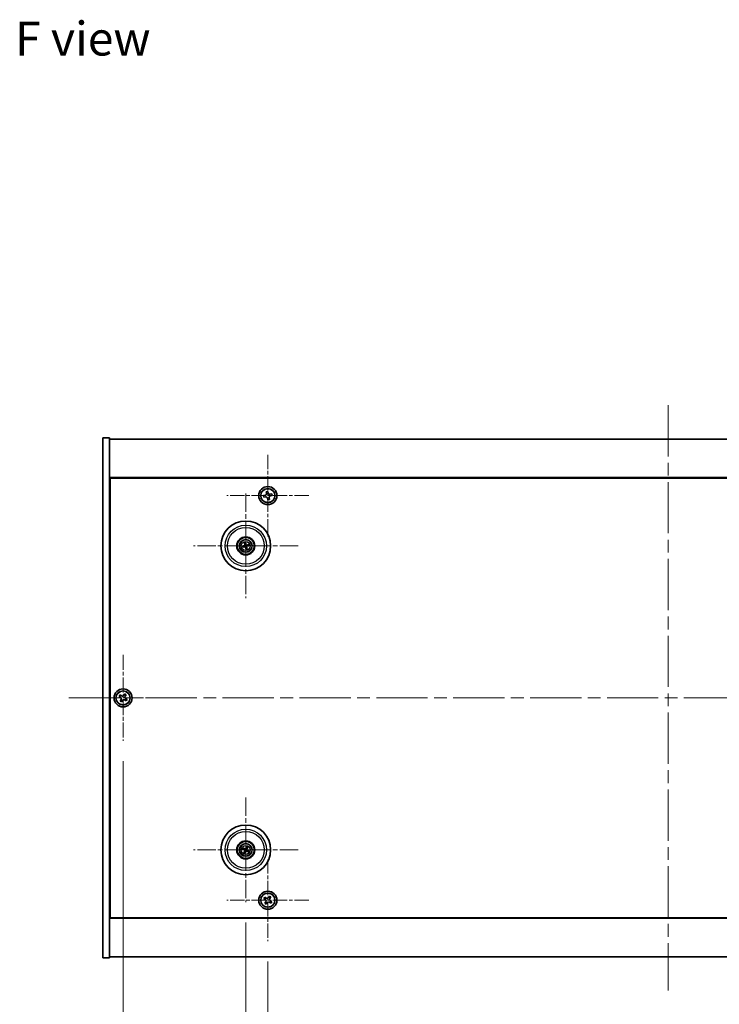
# Model space of a CAD drawing. Units: millimetres. Extents: x 58 to 11066, y 32 to 1718.
# Drawn here: x 2264 to 2574, y 259 to 695 of the extents above; entities that cross this region are included whole.
import ezdxf

# ---------------------------------------------------------------- set-up
doc = ezdxf.new("R2010")
doc.units = ezdxf.units.MM
doc.header["$LTSCALE"] = 4
doc.linetypes.add('CHAIN', pattern=[0.3543, 0.2362, -0.0295, 0.0591, -0.0295])
doc.layers.get('Defpoints').update_dxf_attribs({"lineweight": 25})
for name, color, linetype, lineweight in [('Center Mark (ISO)', 131, 'Continuous', 18), ('Centerline (ISO)', 131, 'Continuous', 18), ('Dimension (ISO)', 7, 'Continuous', 18), ('Dimension (ISO) @ 1', 7, 'Continuous', 18), ('Symbol (ISO)', 7, 'Continuous', 18), ('Visible (ISO)', 7, 'Continuous', 35), ('Visible Narrow (ISO)', 7, 'Continuous', 25)]:
    doc.layers.add(name, color=color, linetype=linetype, lineweight=lineweight)
doc.styles.add('Note Text (TK)', font='txt')
doc.dimstyles.new('Default - Method 1b (TK)', dxfattribs={"dimscale": 4, "dimtxt": 2.5, "dimasz": 2.5, "dimexe": 1, "dimexo": 1.5, "dimgap": 1, "dimtad": 1, "dimtoh": 1, "dimrnd": 1e-08, "dimdsep": 46, "dimtxsty": 'Note Text (TK)', "dimcen": 0.09, "dimdle": 5, "dimclrd": 100, "dimclre": 100, "dimclrt": 7, "dimadec": 1, "dimazin": 1, "dimtfac": 1, "dimtmove": 0, "dimatfit": 3, "dimfxl": 1, "dimtolj": 1, "dimlwd": -1, "dimlwe": -1, "dimarcsym": 0})

# ---------------------------------------------------------------- blocks, each defined once
blk = doc.blocks.new('*D40')
at = {"layer": 'Defpoints', "color": 0}
for p in [(2373.9, 286.91), (2727.9, 286.91), (2727.9, 217.05)]:
    blk.add_point(p, dxfattribs=at)
at = {"layer": 'Dimension (ISO)', "color": 100}
for p, q in [((2373.9, 277.91), (2373.9, 211.05)), ((2727.9, 277.91), (2727.9, 211.05)), ((2388.9, 217.05), (2712.9, 217.05))]:
    blk.add_line(p, q, dxfattribs=at)
for points in [[(2388.9, 219.55), (2388.9, 214.55), (2373.9, 217.05)], [(2712.9, 219.55), (2712.9, 214.55), (2727.9, 217.05)]]:
    blk.add_solid(points, dxfattribs=at)
at = {"layer": 'Dimension (ISO)', "color": 7, "insert": (2535.43, 230.55), "char_height": 15, "attachment_point": 4, "style": 'Note Text (TK)'}
blk.add_mtext('\\A1;354', dxfattribs=at)
blk = doc.blocks.new('*D41')
at = {"layer": 'Defpoints', "color": 0}
for p in [(2364.15, 304.07), (2737.65, 304.07), (2737.65, 174.66)]:
    blk.add_point(p, dxfattribs=at)
at = {"layer": 'Dimension (ISO)', "color": 100}
for p, q in [((2364.15, 295.07), (2364.15, 168.66)), ((2737.65, 295.07), (2737.65, 168.66)), ((2379.15, 174.66), (2722.65, 174.66))]:
    blk.add_line(p, q, dxfattribs=at)
for points in [[(2379.15, 177.16), (2379.15, 172.16), (2364.15, 174.66)], [(2722.65, 177.16), (2722.65, 172.16), (2737.65, 174.66)]]:
    blk.add_solid(points, dxfattribs=at)
at = {"layer": 'Dimension (ISO)', "color": 7, "insert": (2527.97, 188.16), "char_height": 15, "attachment_point": 4, "style": 'Note Text (TK)'}
blk.add_mtext('\\A1;373.5', dxfattribs=at)
blk = doc.blocks.new('*D43')
at = {"layer": 'Defpoints', "color": 0}
for p in [(2309.9, 375.47), (2791.9, 375.47), (2791.9, 125.2)]:
    blk.add_point(p, dxfattribs=at)
at = {"layer": 'Dimension (ISO)', "color": 100}
for p, q in [((2309.9, 366.47), (2309.9, 119.2)), ((2791.9, 366.47), (2791.9, 119.2)), ((2324.9, 125.2), (2776.9, 125.2))]:
    blk.add_line(p, q, dxfattribs=at)
for points in [[(2324.9, 127.7), (2324.9, 122.7), (2309.9, 125.2)], [(2776.9, 127.7), (2776.9, 122.7), (2791.9, 125.2)]]:
    blk.add_solid(points, dxfattribs=at)
at = {"layer": 'Dimension (ISO)', "color": 7, "insert": (2535.47, 138.7), "char_height": 15, "attachment_point": 4, "style": 'Note Text (TK)'}
blk.add_mtext('\\A1;482', dxfattribs=at)

msp = doc.modelspace()

# ---------------------------------------------------------------- linework, layer by layer
at = {"layer": 'Center Mark (ISO)', "linetype": 'CHAIN', "ltscale": 6.688451}
for p, q in [((2373.8992, 502.0273), (2373.8992, 465.9123)), ((2391.9567, 483.9698), (2355.8417, 483.9698)), ((2373.8992, 323.0273), (2373.8992, 286.9123)), ((2391.9567, 304.9698), (2355.8417, 304.9698))]:
    msp.add_line(p, q, dxfattribs=at)
at = {"layer": 'Center Mark (ISO)', "linetype": 'CHAIN', "ltscale": 8.575782}
for p, q in [((2364.1492, 484.8727), (2364.1492, 438.5669)), ((2387.3021, 461.7198), (2340.9963, 461.7198)), ((2364.1492, 350.3727), (2364.1492, 304.0669)), ((2387.3021, 327.2198), (2340.9963, 327.2198))]:
    msp.add_line(p, q, dxfattribs=at)
at = {"layer": 'Center Mark (ISO)', "linetype": 'CHAIN', "ltscale": 7.037547}
for p, q in [((2309.8992, 413.4698), (2309.8992, 375.4698)), ((2328.8992, 394.4698), (2290.8992, 394.4698))]:
    msp.add_line(p, q, dxfattribs=at)
at = {"layer": 'Centerline (ISO)', "linetype": 'CHAIN', "ltscale": 23.990969}
for p, q in [((2550.8992, 523.9698), (2550.8992, 264.9698)), ((2285.8992, 394.4698), (2815.8992, 394.4698))]:
    msp.add_line(p, q, dxfattribs=at)
at = {"layer": 'Visible (ISO)'}
for p, q in [((2300.8992, 509.4698), (2303.8992, 509.4698)), ((2300.8992, 279.4698), (2300.8992, 509.4698)), ((2303.8992, 279.4698), (2303.8992, 509.4698)), ((2303.8992, 508.9698), (2797.8992, 508.9698)), ((2797.8992, 491.9698), (2303.8992, 491.9698)), ((2304.1492, 297.2198), (2304.1492, 491.7198)), ((2304.1492, 491.7198), (2797.6492, 491.7198)), ((2372.7379, 484.1125), (2372.0126, 483.9658)), ((2372.0126, 483.9658), (2372.1592, 483.2405)), ((2373.8952, 485.8564), (2373.1699, 485.7098)), ((2373.1699, 485.7098), (2373.3165, 484.9844)), ((2374.0418, 485.1311), (2373.8952, 485.8564)), ((2375.6392, 484.6991), (2374.9138, 484.5525)), ((2375.0605, 483.8272), (2375.7858, 483.9738)), ((2375.7858, 483.9738), (2375.6392, 484.6991)), ((2372.1592, 483.2405), (2372.8846, 483.3871)), ((2373.7565, 482.8085), (2373.9032, 482.0832)), ((2373.9032, 482.0832), (2374.6285, 482.2298)), ((2374.6285, 482.2298), (2374.4819, 482.9552)), ((2304.1492, 478.9698), (2303.8992, 478.9698)), ((2303.8992, 478.4698), (2304.1492, 478.4698)), ((2363.6062, 462.9692), (2363.822, 462.4716)), ((2364.091, 462.5376), (2364.0518, 463.0786)), ((2365.3986, 462.2628), (2364.901, 462.047)), ((2364.967, 461.7781), (2365.508, 461.8172)), ((2363.3314, 461.6616), (2362.7904, 461.6224)), ((2362.8998, 461.1768), (2363.3974, 461.3926)), ((2364.2074, 460.902), (2364.2466, 460.361)), ((2364.6922, 460.4704), (2364.4764, 460.968)), ((2308.5384, 395.7765), (2308.1405, 395.1526)), ((2308.1405, 395.1526), (2308.7644, 394.7547)), ((2309.1623, 395.3786), (2308.5384, 395.7765)), ((2308.9904, 393.7329), (2308.5925, 393.109)), ((2308.5925, 393.109), (2309.2164, 392.7111)), ((2309.2164, 392.7111), (2309.6143, 393.335)), ((2310.582, 396.2285), (2310.1841, 395.6046)), ((2311.2059, 395.8306), (2310.582, 396.2285)), ((2310.6361, 393.561), (2311.26, 393.1631)), ((2310.808, 395.2067), (2311.2059, 395.8306)), ((2311.6579, 393.787), (2311.034, 394.1849)), ((2311.26, 393.1631), (2311.6579, 393.787)), ((2362.8365, 327.5838), (2363.359, 327.4385)), ((2363.4769, 327.6891), (2363.0318, 327.999)), ((2364.5132, 328.5325), (2364.3679, 328.01)), ((2364.6185, 327.8921), (2364.9284, 328.3372)), ((2364.8215, 326.7505), (2365.2666, 326.4406)), ((2365.4619, 326.8558), (2364.9394, 327.0011)), ((2363.6799, 326.5475), (2363.37, 326.1024)), ((2363.7852, 325.9071), (2363.9305, 326.4296)), ((2303.8992, 310.4698), (2304.1492, 310.4698)), ((2303.8992, 309.9698), (2304.1492, 309.9698)), ((2372.5384, 306.2765), (2372.1405, 305.6526)), ((2372.1405, 305.6526), (2372.7644, 305.2547)), ((2373.1623, 305.8786), (2372.5384, 306.2765)), ((2374.582, 306.7285), (2374.1841, 306.1046)), ((2375.2059, 306.3306), (2374.582, 306.7285)), ((2374.808, 305.7067), (2375.2059, 306.3306)), ((2372.9904, 304.2329), (2372.5925, 303.609)), ((2372.5925, 303.609), (2373.2164, 303.2111)), ((2373.2164, 303.2111), (2373.6143, 303.835)), ((2374.6361, 304.061), (2375.26, 303.6631)), ((2375.6579, 304.287), (2375.034, 304.6849)), ((2375.26, 303.6631), (2375.6579, 304.287)), ((2303.8992, 296.9698), (2797.8992, 296.9698)), ((2797.6492, 297.2198), (2304.1492, 297.2198)), ((2300.8992, 279.4698), (2303.8992, 279.4698)), ((2797.8992, 279.9698), (2303.8992, 279.9698))]:
    msp.add_line(p, q, dxfattribs=at)
for centre, radius in [((2373.8992, 483.9698), 4), ((2373.8992, 483.9698), 3.15), ((2364.1492, 461.7198), 11), ((2364.1492, 461.7198), 4), ((2364.1492, 461.7198), 3.75), ((2364.1492, 461.7198), 2.8), ((2309.8992, 394.4698), 4), ((2309.8992, 394.4698), 3.15), ((2364.1492, 327.2198), 11), ((2364.1492, 327.2198), 4), ((2364.1492, 327.2198), 3.75), ((2364.1492, 327.2198), 2.8), ((2373.8992, 304.9698), 4), ((2373.8992, 304.9698), 3.15)]:
    msp.add_circle(centre, radius, dxfattribs=at)
for centre, start, end in [((2364.1492, 461.7198), 94.07362, 113.516996), ((2364.1492, 461.7198), 4.07362, 23.516996), ((2364.1492, 461.7198), 184.07362, 203.516996), ((2364.1492, 461.7198), 274.07362, 293.516996), ((2364.1492, 327.2198), 145.084832, 164.528207), ((2364.1492, 327.2198), 55.084832, 74.528207), ((2364.1492, 327.2198), 325.084832, 344.528207), ((2364.1492, 327.2198), 235.084832, 254.528207)]:
    msp.add_arc(centre, 0.8199, start, end, dxfattribs=at)
for centre, major_axis, start_param, end_param in [((2364.1915, 461.5531), (-4.8433, -1.2298), 4.80330753, 5.00936987), ((2364.3165, 461.7595), (1.1532, -4.8621), 4.41540809, 4.62147044), ((2363.9825, 461.6775), (-1.2298, 4.8433), 4.80330753, 5.00936987), ((2364.1889, 461.5525), (-4.8621, -1.1532), 4.41540809, 4.62147044), ((2364.1069, 461.8865), (4.8433, 1.2298), 4.80330753, 5.00936987), ((2364.1095, 461.8871), (4.8621, 1.1532), 4.41540809, 4.62147044), ((2364.3159, 461.7621), (1.2298, -4.8433), 4.80330753, 5.00936987), ((2363.9819, 461.6801), (-1.1532, 4.8621), 4.41540809, 4.62147044), ((2364.2236, 327.3748), (4.5047, -2.1628), 4.41540809, 4.62147044), ((2364.0772, 327.0636), (-4.5383, 2.0913), 4.80330753, 5.00936987), ((2364.3054, 327.1478), (-2.0913, -4.5383), 4.80330753, 5.00936987), ((2364.3042, 327.1454), (-2.1628, -4.5047), 4.41540809, 4.62147044), ((2364.2212, 327.376), (4.5383, -2.0913), 4.80330753, 5.00936987), ((2363.993, 327.2918), (2.0913, 4.5383), 4.80330753, 5.00936987), ((2364.0748, 327.0648), (-4.5047, 2.1628), 4.41540809, 4.62147044), ((2363.9942, 327.2942), (2.1628, 4.5047), 4.41540809, 4.62147044)]:
    msp.add_ellipse(centre, major_axis=major_axis, ratio=0.08715574, start_param=start_param, end_param=end_param, dxfattribs=at)
for points, knots in [([(2372.7379, 484.1125), (2372.8285, 484.1308), (2372.9218, 484.1684), (2373.0857, 484.2785), (2373.1562, 484.3509), (2373.2594, 484.5063), (2373.2987, 484.5995), (2373.3364, 484.7932), (2373.3348, 484.8939), (2373.3165, 484.9844)], [0.225164225, 0.225164225, 0.225164225, 0.225164225, 0.253148765, 0.253148765, 0.281133306, 0.281133306, 0.309117846, 0.309117846, 0.337102387, 0.337102387, 0.337102387, 0.337102387]), ([(2374.0418, 485.1311), (2374.0602, 485.0405), (2374.0978, 484.9472), (2374.2079, 484.7833), (2374.2803, 484.7128), (2374.4357, 484.6096), (2374.5289, 484.5703), (2374.7226, 484.5326), (2374.8233, 484.5342), (2374.9138, 484.5525)], [0.113199271, 0.113199271, 0.113199271, 0.113199271, 0.141183811, 0.141183811, 0.169168352, 0.169168352, 0.197152892, 0.197152892, 0.225137433, 0.225137433, 0.225137433, 0.225137433]), ([(2375.0605, 483.8272), (2374.9699, 483.8088), (2374.8766, 483.7712), (2374.7127, 483.6612), (2374.6422, 483.5887), (2374.539, 483.4333), (2374.4997, 483.3401), (2374.462, 483.1464), (2374.4635, 483.0457), (2374.4819, 482.9552)], [0, 0, 0, 0, 0.027984541, 0.027984541, 0.055969081, 0.055969081, 0.083953622, 0.083953622, 0.111938162, 0.111938162, 0.111938162, 0.111938162]), ([(2373.7565, 482.8085), (2373.7382, 482.8991), (2373.7006, 482.9924), (2373.5905, 483.1563), (2373.5181, 483.2268), (2373.3627, 483.33), (2373.2695, 483.3693), (2373.0758, 483.407), (2372.9751, 483.4055), (2372.8846, 483.3871)], [0.338363496, 0.338363496, 0.338363496, 0.338363496, 0.366348036, 0.366348036, 0.394332577, 0.394332577, 0.422317117, 0.422317117, 0.450301658, 0.450301658, 0.450301658, 0.450301658]), ([(2363.6062, 462.9692), (2363.6043, 462.9735), (2363.6019, 462.9801), (2363.5969, 462.9952), (2363.5933, 463.0072), (2363.5871, 463.0297), (2363.5834, 463.0442), (2363.5783, 463.0659), (2363.5758, 463.0766), (2363.5738, 463.0862)], [0.0346009038, 0.0346009038, 0.0346009038, 0.0346009038, 0.0376365484, 0.0376365484, 0.0413929595, 0.0413929595, 0.045198241, 0.045198241, 0.0480896309, 0.0480896309, 0.0480896309, 0.0480896309]), ([(2363.7898, 462.1008), (2363.7953, 462.0766), (2363.7965, 462.0496), (2363.7879, 461.9973), (2363.7781, 461.972), (2363.7519, 461.9294), (2363.7337, 461.9093), (2363.6917, 461.8788), (2363.6682, 461.8679), (2363.645, 461.8619)], [0, 0, 0, 0, 0.0074949209, 0.0074949209, 0.0149898419, 0.0149898419, 0.0224863874, 0.0224863874, 0.0296679253, 0.0296679253, 0.0296679253, 0.0296679253]), ([(2363.9193, 462.1316), (2363.929, 462.0977), (2363.9331, 462.0614), (2363.9306, 462.0039), (2363.9266, 461.9777), (2363.9114, 461.9261), (2363.9002, 461.9008), (2363.8734, 461.8567), (2363.8562, 461.835), (2363.8176, 461.7976), (2363.7961, 461.782), (2363.7463, 461.7531), (2363.7123, 461.7399), (2363.6778, 461.7328)], [0.1466285026, 0.1466285026, 0.1466285026, 0.1466285026, 0.1576101955, 0.1576101955, 0.1653520771, 0.1653520771, 0.1730939586, 0.1730939586, 0.1808358402, 0.1808358402, 0.1885777218, 0.1885777218, 0.1995594146, 0.1995594146, 0.1995594146, 0.1995594146]), ([(2364.0263, 463.1973), (2364.0289, 463.1878), (2364.0318, 463.1772), (2364.0373, 463.1556), (2364.0407, 463.1411), (2364.0456, 463.1183), (2364.048, 463.106), (2364.0506, 463.0902), (2364.0514, 463.0833), (2364.0518, 463.0786)], [0.0122628834, 0.0122628834, 0.0122628834, 0.0122628834, 0.0151542734, 0.0151542734, 0.0189595549, 0.0189595549, 0.022715966, 0.022715966, 0.0257516105, 0.0257516105, 0.0257516105, 0.0257516105]), ([(2364.561, 461.9497), (2364.5271, 461.94), (2364.4908, 461.9359), (2364.4333, 461.9384), (2364.4071, 461.9424), (2364.3555, 461.9576), (2364.3302, 461.9688), (2364.2861, 461.9956), (2364.2644, 462.0128), (2364.227, 462.0514), (2364.2114, 462.0729), (2364.1825, 462.1227), (2364.1693, 462.1567), (2364.1622, 462.1912)], [0.1466285026, 0.1466285026, 0.1466285026, 0.1466285026, 0.1576101955, 0.1576101955, 0.1653520771, 0.1653520771, 0.1730939586, 0.1730939586, 0.1808358402, 0.1808358402, 0.1885777218, 0.1885777218, 0.1995594146, 0.1995594146, 0.1995594146, 0.1995594146]), ([(2364.5302, 462.0792), (2364.506, 462.0737), (2364.479, 462.0725), (2364.4266, 462.0811), (2364.4014, 462.0909), (2364.3588, 462.1171), (2364.3387, 462.1353), (2364.3082, 462.1773), (2364.2973, 462.2008), (2364.2912, 462.224)], [0, 0, 0, 0, 0.0074949209, 0.0074949209, 0.0149898419, 0.0149898419, 0.0224863874, 0.0224863874, 0.0296679253, 0.0296679253, 0.0296679253, 0.0296679253]), ([(2365.3986, 462.2628), (2365.4029, 462.2647), (2365.4094, 462.2671), (2365.4246, 462.2721), (2365.4366, 462.2757), (2365.4591, 462.2819), (2365.4735, 462.2856), (2365.4953, 462.2908), (2365.506, 462.2932), (2365.5156, 462.2952)], [0.0346009038, 0.0346009038, 0.0346009038, 0.0346009038, 0.0376365484, 0.0376365484, 0.0413929595, 0.0413929595, 0.045198241, 0.045198241, 0.0480896309, 0.0480896309, 0.0480896309, 0.0480896309]), ([(2365.6267, 461.8427), (2365.6172, 461.8401), (2365.6066, 461.8372), (2365.585, 461.8317), (2365.5705, 461.8283), (2365.5477, 461.8234), (2365.5354, 461.821), (2365.5196, 461.8185), (2365.5127, 461.8176), (2365.508, 461.8172)], [0.0122628834, 0.0122628834, 0.0122628834, 0.0122628834, 0.0151542734, 0.0151542734, 0.0189595549, 0.0189595549, 0.022715966, 0.022715966, 0.0257516105, 0.0257516105, 0.0257516105, 0.0257516105]), ([(2362.6717, 461.5969), (2362.6812, 461.5996), (2362.6918, 461.6024), (2362.7134, 461.6079), (2362.7279, 461.6113), (2362.7507, 461.6162), (2362.763, 461.6186), (2362.7788, 461.6212), (2362.7857, 461.6221), (2362.7904, 461.6224)], [0.0122628834, 0.0122628834, 0.0122628834, 0.0122628834, 0.0151542734, 0.0151542734, 0.0189595549, 0.0189595549, 0.022715966, 0.022715966, 0.0257516105, 0.0257516105, 0.0257516105, 0.0257516105]), ([(2362.8998, 461.1768), (2362.8955, 461.1749), (2362.8889, 461.1725), (2362.8738, 461.1675), (2362.8618, 461.1639), (2362.8393, 461.1577), (2362.8248, 461.154), (2362.8031, 461.1489), (2362.7924, 461.1465), (2362.7828, 461.1444)], [0.0346009038, 0.0346009038, 0.0346009038, 0.0346009038, 0.0376365484, 0.0376365484, 0.0413929595, 0.0413929595, 0.045198241, 0.045198241, 0.0480896309, 0.0480896309, 0.0480896309, 0.0480896309]), ([(2363.7374, 461.49), (2363.7713, 461.4996), (2363.8076, 461.5037), (2363.8651, 461.5012), (2363.8913, 461.4972), (2363.9429, 461.482), (2363.9682, 461.4708), (2364.0123, 461.444), (2364.034, 461.4268), (2364.0714, 461.3882), (2364.087, 461.3667), (2364.1159, 461.317), (2364.1291, 461.2829), (2364.1362, 461.2484)], [0.1466285026, 0.1466285026, 0.1466285026, 0.1466285026, 0.1576101955, 0.1576101955, 0.1653520771, 0.1653520771, 0.1730939586, 0.1730939586, 0.1808358402, 0.1808358402, 0.1885777218, 0.1885777218, 0.1995594146, 0.1995594146, 0.1995594146, 0.1995594146]), ([(2363.7682, 461.3604), (2363.7924, 461.366), (2363.8194, 461.3671), (2363.8718, 461.3585), (2363.897, 461.3487), (2363.9396, 461.3225), (2363.9597, 461.3043), (2363.9902, 461.2623), (2364.0011, 461.2388), (2364.0071, 461.2156)], [0, 0, 0, 0, 0.0074949209, 0.0074949209, 0.0149898419, 0.0149898419, 0.0224863874, 0.0224863874, 0.0296679253, 0.0296679253, 0.0296679253, 0.0296679253]), ([(2364.2721, 460.2423), (2364.2694, 460.2518), (2364.2666, 460.2624), (2364.2611, 460.284), (2364.2577, 460.2985), (2364.2528, 460.3213), (2364.2504, 460.3336), (2364.2478, 460.3494), (2364.247, 460.3563), (2364.2466, 460.361)], [0.0122628834, 0.0122628834, 0.0122628834, 0.0122628834, 0.0151542734, 0.0151542734, 0.0189595549, 0.0189595549, 0.022715966, 0.022715966, 0.0257516105, 0.0257516105, 0.0257516105, 0.0257516105]), ([(2364.3791, 461.308), (2364.3694, 461.3419), (2364.3653, 461.3782), (2364.3678, 461.4357), (2364.3718, 461.4619), (2364.387, 461.5135), (2364.3982, 461.5388), (2364.425, 461.5829), (2364.4422, 461.6046), (2364.4808, 461.642), (2364.5023, 461.6576), (2364.552, 461.6865), (2364.5861, 461.6997), (2364.6206, 461.7068)], [0.1466285026, 0.1466285026, 0.1466285026, 0.1466285026, 0.1576101955, 0.1576101955, 0.1653520771, 0.1653520771, 0.1730939586, 0.1730939586, 0.1808358402, 0.1808358402, 0.1885777218, 0.1885777218, 0.1995594146, 0.1995594146, 0.1995594146, 0.1995594146]), ([(2364.5086, 461.3388), (2364.503, 461.363), (2364.5019, 461.39), (2364.5105, 461.4424), (2364.5203, 461.4676), (2364.5465, 461.5102), (2364.5647, 461.5303), (2364.6067, 461.5608), (2364.6302, 461.5717), (2364.6534, 461.5778)], [0, 0, 0, 0, 0.0074949209, 0.0074949209, 0.0149898419, 0.0149898419, 0.0224863874, 0.0224863874, 0.0296679253, 0.0296679253, 0.0296679253, 0.0296679253]), ([(2364.6922, 460.4704), (2364.6941, 460.4661), (2364.6965, 460.4596), (2364.7015, 460.4444), (2364.7051, 460.4324), (2364.7113, 460.4099), (2364.715, 460.3955), (2364.7201, 460.3737), (2364.7225, 460.363), (2364.7246, 460.3534)], [0.0346009038, 0.0346009038, 0.0346009038, 0.0346009038, 0.0376365484, 0.0376365484, 0.0413929595, 0.0413929595, 0.045198241, 0.045198241, 0.0480896309, 0.0480896309, 0.0480896309, 0.0480896309]), ([(2308.9904, 393.7329), (2309.0401, 393.8108), (2309.0778, 393.9041), (2309.1123, 394.0985), (2309.1091, 394.1995), (2309.0689, 394.3817), (2309.0291, 394.4746), (2308.9158, 394.6363), (2308.8423, 394.705), (2308.7644, 394.7547)], [0, 0, 0, 0, 0.027984541, 0.027984541, 0.055969081, 0.055969081, 0.083953622, 0.083953622, 0.111938162, 0.111938162, 0.111938162, 0.111938162]), ([(2309.1623, 395.3786), (2309.2402, 395.3289), (2309.3335, 395.2912), (2309.5279, 395.2567), (2309.6289, 395.2599), (2309.8111, 395.3001), (2309.904, 395.3399), (2310.0657, 395.4532), (2310.1344, 395.5267), (2310.1841, 395.6046)], [0.338363496, 0.338363496, 0.338363496, 0.338363496, 0.366348036, 0.366348036, 0.394332577, 0.394332577, 0.422317117, 0.422317117, 0.450301658, 0.450301658, 0.450301658, 0.450301658]), ([(2310.6361, 393.561), (2310.5582, 393.6107), (2310.4649, 393.6484), (2310.2705, 393.6829), (2310.1695, 393.6798), (2309.9873, 393.6395), (2309.8944, 393.5997), (2309.7327, 393.4864), (2309.664, 393.4129), (2309.6143, 393.335)], [0.113199271, 0.113199271, 0.113199271, 0.113199271, 0.141183811, 0.141183811, 0.169168352, 0.169168352, 0.197152892, 0.197152892, 0.225137433, 0.225137433, 0.225137433, 0.225137433]), ([(2310.808, 395.2067), (2310.7583, 395.1288), (2310.7206, 395.0355), (2310.6861, 394.8411), (2310.6893, 394.7401), (2310.7295, 394.5579), (2310.7693, 394.465), (2310.8826, 394.3033), (2310.9561, 394.2346), (2311.034, 394.1849)], [0.225164225, 0.225164225, 0.225164225, 0.225164225, 0.253148765, 0.253148765, 0.281133306, 0.281133306, 0.309117846, 0.309117846, 0.337102387, 0.337102387, 0.337102387, 0.337102387]), ([(2362.8365, 327.5838), (2362.8319, 327.5851), (2362.8253, 327.5873), (2362.8103, 327.593), (2362.7988, 327.5977), (2362.7774, 327.607), (2362.7638, 327.6133), (2362.7437, 327.6229), (2362.7339, 327.6278), (2362.7251, 327.6323)], [0.0346009038, 0.0346009038, 0.0346009038, 0.0346009038, 0.0376365484, 0.0376365484, 0.0413929595, 0.0413929595, 0.045198241, 0.045198241, 0.0480896309, 0.0480896309, 0.0480896309, 0.0480896309]), ([(2362.9234, 328.0539), (2362.9325, 328.05), (2362.9425, 328.0455), (2362.9628, 328.0362), (2362.9762, 328.0297), (2362.997, 328.0192), (2363.0081, 328.0133), (2363.022, 328.0053), (2363.0279, 328.0017), (2363.0318, 327.999)], [0.0122628834, 0.0122628834, 0.0122628834, 0.0122628834, 0.0151542734, 0.0151542734, 0.0189595549, 0.0189595549, 0.022715966, 0.022715966, 0.0257516105, 0.0257516105, 0.0257516105, 0.0257516105]), ([(2363.6269, 327.1802), (2363.6492, 327.1693), (2363.671, 327.1531), (2363.7062, 327.1135), (2363.7197, 327.09), (2363.7363, 327.0429), (2363.7404, 327.0161), (2363.7378, 326.9642), (2363.7314, 326.9392), (2363.7216, 326.9173)], [0, 0, 0, 0, 0.0074949209, 0.0074949209, 0.0149898419, 0.0149898419, 0.0224863874, 0.0224863874, 0.0296679253, 0.0296679253, 0.0296679253, 0.0296679253]), ([(2363.6845, 327.3002), (2363.7169, 327.2864), (2363.7477, 327.2668), (2363.7908, 327.2286), (2363.8087, 327.2091), (2363.8392, 327.1648), (2363.8518, 327.1401), (2363.8693, 327.0916), (2363.8753, 327.0645), (2363.88, 327.011), (2363.8787, 326.9845), (2363.8698, 326.9276), (2363.8587, 326.8928), (2363.8425, 326.8616)], [0.1466285026, 0.1466285026, 0.1466285026, 0.1466285026, 0.1576101955, 0.1576101955, 0.1653520771, 0.1653520771, 0.1730939586, 0.1730939586, 0.1808358402, 0.1808358402, 0.1885777218, 0.1885777218, 0.1995594146, 0.1995594146, 0.1995594146, 0.1995594146]), ([(2364.2296, 327.6845), (2364.2158, 327.6521), (2364.1962, 327.6213), (2364.158, 327.5782), (2364.1384, 327.5603), (2364.0942, 327.5298), (2364.0695, 327.5172), (2364.021, 327.4997), (2363.9939, 327.4937), (2363.9404, 327.489), (2363.9139, 327.4903), (2363.857, 327.4992), (2363.8222, 327.5103), (2363.791, 327.5265)], [0.1466285026, 0.1466285026, 0.1466285026, 0.1466285026, 0.1576101955, 0.1576101955, 0.1653520771, 0.1653520771, 0.1730939586, 0.1730939586, 0.1808358402, 0.1808358402, 0.1885777218, 0.1885777218, 0.1995594146, 0.1995594146, 0.1995594146, 0.1995594146]), ([(2364.1096, 327.7421), (2364.0986, 327.7198), (2364.0825, 327.698), (2364.0429, 327.6628), (2364.0194, 327.6493), (2363.9723, 327.6327), (2363.9455, 327.6286), (2363.8936, 327.6312), (2363.8685, 327.6376), (2363.8467, 327.6474)], [0, 0, 0, 0, 0.0074949209, 0.0074949209, 0.0149898419, 0.0149898419, 0.0224863874, 0.0224863874, 0.0296679253, 0.0296679253, 0.0296679253, 0.0296679253]), ([(2364.0688, 326.7551), (2364.0826, 326.7875), (2364.1022, 326.8183), (2364.1404, 326.8614), (2364.16, 326.8793), (2364.2042, 326.9098), (2364.2289, 326.9224), (2364.2774, 326.9399), (2364.3045, 326.946), (2364.358, 326.9507), (2364.3845, 326.9493), (2364.4414, 326.9405), (2364.4762, 326.9293), (2364.5074, 326.9131)], [0.1466285026, 0.1466285026, 0.1466285026, 0.1466285026, 0.1576101955, 0.1576101955, 0.1653520771, 0.1653520771, 0.1730939586, 0.1730939586, 0.1808358402, 0.1808358402, 0.1885777218, 0.1885777218, 0.1995594146, 0.1995594146, 0.1995594146, 0.1995594146]), ([(2364.1888, 326.6975), (2364.1998, 326.7199), (2364.2159, 326.7416), (2364.2555, 326.7768), (2364.279, 326.7903), (2364.3261, 326.8069), (2364.3529, 326.8111), (2364.4048, 326.8084), (2364.4298, 326.8021), (2364.4517, 326.7922)], [0, 0, 0, 0, 0.0074949209, 0.0074949209, 0.0149898419, 0.0149898419, 0.0224863874, 0.0224863874, 0.0296679253, 0.0296679253, 0.0296679253, 0.0296679253]), ([(2364.6139, 327.1394), (2364.5815, 327.1532), (2364.5507, 327.1728), (2364.5076, 327.211), (2364.4897, 327.2306), (2364.4592, 327.2748), (2364.4466, 327.2995), (2364.4291, 327.348), (2364.4231, 327.3751), (2364.4183, 327.4286), (2364.4197, 327.4551), (2364.4285, 327.512), (2364.4397, 327.5468), (2364.4559, 327.578)], [0.1466285026, 0.1466285026, 0.1466285026, 0.1466285026, 0.1576101955, 0.1576101955, 0.1653520771, 0.1653520771, 0.1730939586, 0.1730939586, 0.1808358402, 0.1808358402, 0.1885777218, 0.1885777218, 0.1995594146, 0.1995594146, 0.1995594146, 0.1995594146]), ([(2364.5132, 328.5325), (2364.5145, 328.5371), (2364.5167, 328.5437), (2364.5224, 328.5587), (2364.5271, 328.5702), (2364.5364, 328.5916), (2364.5427, 328.6052), (2364.5523, 328.6253), (2364.5572, 328.6351), (2364.5617, 328.6439)], [0.0346009038, 0.0346009038, 0.0346009038, 0.0346009038, 0.0376365484, 0.0376365484, 0.0413929595, 0.0413929595, 0.045198241, 0.045198241, 0.0480896309, 0.0480896309, 0.0480896309, 0.0480896309]), ([(2364.6715, 327.2594), (2364.6491, 327.2704), (2364.6274, 327.2865), (2364.5922, 327.3261), (2364.5787, 327.3496), (2364.5621, 327.3967), (2364.5579, 327.4235), (2364.5606, 327.4754), (2364.567, 327.5005), (2364.5768, 327.5223)], [0, 0, 0, 0, 0.0074949209, 0.0074949209, 0.0149898419, 0.0149898419, 0.0224863874, 0.0224863874, 0.0296679253, 0.0296679253, 0.0296679253, 0.0296679253]), ([(2364.9832, 328.4456), (2364.9794, 328.4365), (2364.9749, 328.4265), (2364.9656, 328.4062), (2364.9591, 328.3928), (2364.9486, 328.372), (2364.9427, 328.3609), (2364.9347, 328.347), (2364.9311, 328.3411), (2364.9284, 328.3372)], [0.0122628834, 0.0122628834, 0.0122628834, 0.0122628834, 0.0151542734, 0.0151542734, 0.0189595549, 0.0189595549, 0.022715966, 0.022715966, 0.0257516105, 0.0257516105, 0.0257516105, 0.0257516105]), ([(2365.4619, 326.8558), (2365.4665, 326.8545), (2365.4731, 326.8523), (2365.4881, 326.8466), (2365.4996, 326.8419), (2365.521, 326.8326), (2365.5346, 326.8263), (2365.5547, 326.8167), (2365.5645, 326.8118), (2365.5733, 326.8073)], [0.0346009038, 0.0346009038, 0.0346009038, 0.0346009038, 0.0376365484, 0.0376365484, 0.0413929595, 0.0413929595, 0.045198241, 0.045198241, 0.0480896309, 0.0480896309, 0.0480896309, 0.0480896309]), ([(2363.3151, 325.9941), (2363.319, 326.0031), (2363.3235, 326.0131), (2363.3328, 326.0334), (2363.3393, 326.0468), (2363.3498, 326.0676), (2363.3557, 326.0787), (2363.3637, 326.0926), (2363.3673, 326.0985), (2363.37, 326.1024)], [0.0122628834, 0.0122628834, 0.0122628834, 0.0122628834, 0.0151542734, 0.0151542734, 0.0189595549, 0.0189595549, 0.022715966, 0.022715966, 0.0257516105, 0.0257516105, 0.0257516105, 0.0257516105]), ([(2363.7852, 325.9071), (2363.7839, 325.9025), (2363.7817, 325.8959), (2363.776, 325.8809), (2363.7713, 325.8694), (2363.762, 325.848), (2363.7557, 325.8344), (2363.7461, 325.8143), (2363.7412, 325.8045), (2363.7367, 325.7957)], [0.0346009038, 0.0346009038, 0.0346009038, 0.0346009038, 0.0376365484, 0.0376365484, 0.0413929595, 0.0413929595, 0.045198241, 0.045198241, 0.0480896309, 0.0480896309, 0.0480896309, 0.0480896309]), ([(2365.3749, 326.3858), (2365.3659, 326.3896), (2365.3559, 326.3941), (2365.3356, 326.4034), (2365.3222, 326.4099), (2365.3014, 326.4204), (2365.2903, 326.4263), (2365.2764, 326.4343), (2365.2705, 326.4379), (2365.2666, 326.4406)], [0.0122628834, 0.0122628834, 0.0122628834, 0.0122628834, 0.0151542734, 0.0151542734, 0.0189595549, 0.0189595549, 0.022715966, 0.022715966, 0.0257516105, 0.0257516105, 0.0257516105, 0.0257516105]), ([(2372.9904, 304.2329), (2373.0401, 304.3108), (2373.0778, 304.4041), (2373.1123, 304.5985), (2373.1091, 304.6995), (2373.0689, 304.8817), (2373.0291, 304.9746), (2372.9158, 305.1363), (2372.8423, 305.205), (2372.7644, 305.2547)], [0, 0, 0, 0, 0.027984541, 0.027984541, 0.055969081, 0.055969081, 0.083953622, 0.083953622, 0.111938162, 0.111938162, 0.111938162, 0.111938162]), ([(2373.1623, 305.8786), (2373.2402, 305.8289), (2373.3335, 305.7912), (2373.5279, 305.7567), (2373.6289, 305.7599), (2373.8111, 305.8001), (2373.904, 305.8399), (2374.0657, 305.9532), (2374.1344, 306.0267), (2374.1841, 306.1046)], [0.338363496, 0.338363496, 0.338363496, 0.338363496, 0.366348036, 0.366348036, 0.394332577, 0.394332577, 0.422317117, 0.422317117, 0.450301658, 0.450301658, 0.450301658, 0.450301658]), ([(2374.808, 305.7067), (2374.7583, 305.6288), (2374.7206, 305.5355), (2374.6861, 305.3411), (2374.6893, 305.2401), (2374.7295, 305.0579), (2374.7693, 304.965), (2374.8826, 304.8033), (2374.9561, 304.7346), (2375.034, 304.6849)], [0.225164225, 0.225164225, 0.225164225, 0.225164225, 0.253148765, 0.253148765, 0.281133306, 0.281133306, 0.309117846, 0.309117846, 0.337102387, 0.337102387, 0.337102387, 0.337102387]), ([(2374.6361, 304.061), (2374.5582, 304.1107), (2374.4649, 304.1484), (2374.2705, 304.1829), (2374.1695, 304.1798), (2373.9873, 304.1395), (2373.8944, 304.0997), (2373.7327, 303.9864), (2373.664, 303.9129), (2373.6143, 303.835)], [0.113199271, 0.113199271, 0.113199271, 0.113199271, 0.141183811, 0.141183811, 0.169168352, 0.169168352, 0.197152892, 0.197152892, 0.225137433, 0.225137433, 0.225137433, 0.225137433])]:
    msp.add_open_spline(points, degree=3, knots=knots, dxfattribs=at)
for points, weights in [([(2363.822, 462.4716), (2363.884, 462.2554), (2363.9193, 462.1316)], [1, 1.31905273402, 1.607360829]), ([(2364.1622, 462.1912), (2364.1362, 462.3173), (2364.091, 462.5376)], [1.607360829, 1.31905273402, 1]), ([(2364.901, 462.047), (2364.6848, 461.985), (2364.561, 461.9497)], [1, 1.31905273402, 1.607360829]), ([(2364.6206, 461.7068), (2364.7467, 461.7328), (2364.967, 461.7781)], [1.607360829, 1.31905273402, 1]), ([(2363.6778, 461.7328), (2363.5517, 461.7068), (2363.3314, 461.6616)], [1.607360829, 1.31905273402, 1]), ([(2363.3974, 461.3926), (2363.6136, 461.4546), (2363.7374, 461.49)], [1, 1.31905273402, 1.607360829]), ([(2364.1362, 461.2484), (2364.1622, 461.1223), (2364.2074, 460.902)], [1.607360829, 1.31905273402, 1]), ([(2364.4764, 460.968), (2364.4144, 461.1842), (2364.3791, 461.308)], [1, 1.31905273402, 1.607360829]), ([(2363.359, 327.4385), (2363.566, 327.3506), (2363.6845, 327.3002)], [1, 1.31905273402, 1.607360829]), ([(2363.791, 327.5265), (2363.6766, 327.5856), (2363.4769, 327.6891)], [1.607360829, 1.31905273402, 1]), ([(2363.8425, 326.8616), (2363.7834, 326.7472), (2363.6799, 326.5475)], [1.607360829, 1.31905273402, 1]), ([(2363.9305, 326.4296), (2364.0184, 326.6366), (2364.0688, 326.7551)], [1, 1.31905273402, 1.607360829]), ([(2364.3679, 328.01), (2364.28, 327.803), (2364.2296, 327.6845)], [1, 1.31905273402, 1.607360829]), ([(2364.4559, 327.578), (2364.515, 327.6924), (2364.6185, 327.8921)], [1.607360829, 1.31905273402, 1]), ([(2364.5074, 326.9131), (2364.6218, 326.854), (2364.8215, 326.7505)], [1.607360829, 1.31905273402, 1]), ([(2364.9394, 327.0011), (2364.7324, 327.089), (2364.6139, 327.1394)], [1, 1.31905273402, 1.607360829])]:
    msp.add_rational_spline(points, weights, degree=2, dxfattribs=at)
at = {"layer": 'Visible Narrow (ISO)'}
for p, q in [((2363.645, 461.8619), (2363.6778, 461.7328)), ((2363.7898, 462.1008), (2363.9193, 462.1316)), ((2364.2912, 462.224), (2364.1622, 462.1912)), ((2364.5302, 462.0792), (2364.561, 461.9497)), ((2363.7682, 461.3604), (2363.7374, 461.49)), ((2364.0071, 461.2156), (2364.1362, 461.2484)), ((2364.5086, 461.3388), (2364.3791, 461.308)), ((2364.6534, 461.5778), (2364.6206, 461.7068)), ((2363.6269, 327.1802), (2363.6845, 327.3002)), ((2363.7216, 326.9173), (2363.8425, 326.8616)), ((2363.8467, 327.6474), (2363.791, 327.5265)), ((2364.1888, 326.6975), (2364.0688, 326.7551)), ((2364.1096, 327.7421), (2364.2296, 327.6845)), ((2364.4517, 326.7922), (2364.5074, 326.9131)), ((2364.5768, 327.5223), (2364.4559, 327.578)), ((2364.6715, 327.2594), (2364.6139, 327.1394))]:
    msp.add_line(p, q, dxfattribs=at)
for centre, radius in [((2373.8992, 483.9698), 3.0575), ((2364.1492, 461.7198), 9.1393), ((2364.1492, 461.7198), 8.1529), ((2364.1492, 461.7198), 2.7135), ((2364.1492, 461.7198), 1.9975), ((2309.8992, 394.4698), 3.0575), ((2364.1492, 327.2198), 9.1393), ((2364.1492, 327.2198), 8.1529), ((2364.1492, 327.2198), 2.7135), ((2364.1492, 327.2198), 1.9975), ((2373.8992, 304.9698), 3.0575)]:
    msp.add_circle(centre, radius, dxfattribs=at)
for centre, radius, start, end in [((2364.1492, 461.7198), 1.4826, 94.755779, 112.834838), ((2364.1492, 461.7198), 1.3623, 94.100629, 113.489987), ((2364.1492, 461.7198), 1.3623, 4.100629, 23.489987), ((2364.1492, 461.7198), 1.4826, 4.755779, 22.834838), ((2364.1492, 461.7198), 1.4826, 184.755779, 202.834838), ((2364.1492, 461.7198), 1.3623, 184.100629, 203.489987), ((2364.1492, 461.7198), 1.3623, 274.100629, 293.489987), ((2364.1492, 461.7198), 1.4826, 274.755779, 292.834838), ((2364.1492, 327.2198), 1.4826, 145.76699, 163.846049), ((2364.1492, 327.2198), 1.3623, 145.111841, 164.501198), ((2364.1492, 327.2198), 1.3623, 55.111841, 74.501198), ((2364.1492, 327.2198), 1.4826, 55.76699, 73.846049), ((2364.1492, 327.2198), 1.3623, 325.111841, 344.501198), ((2364.1492, 327.2198), 1.4826, 325.76699, 343.846049), ((2364.1492, 327.2198), 1.4826, 235.76699, 253.846049), ((2364.1492, 327.2198), 1.3623, 235.111841, 254.501198)]:
    msp.add_arc(centre, radius, start, end, dxfattribs=at)

# ---------------------------------------------------------------- texts
at = {"layer": 'Symbol (ISO)', "color": 7, "insert": (2262.1154, 686.1687), "char_height": 15, "width": 60.438595, "attachment_point": 4, "line_spacing_factor": 1.5, "style": 'Note Text (TK)'}
msp.add_mtext('{\\fＭＳ Ｐゴシック|b0|i0;F view}', dxfattribs=at)

# ---------------------------------------------------------------- dimensions: what is measured, and where the dimension line sits
at = {"layer": 'Dimension (ISO) @ 1', "color": 100}
for base, p1, p2, picture, middle in [((2791.8992, 125.2009), (2309.8992, 375.4698), (2791.8992, 375.4698), '*D43', (2550.8992, 125.2009)), ((2737.6492, 174.6609), (2364.1492, 304.0669), (2737.6492, 304.0669), '*D41', (2550.8992, 174.6609)), ((2727.8992, 217.0472), (2373.8992, 286.9123), (2727.8992, 286.9123), '*D40', (2550.8992, 217.0472))]:
    dim = msp.add_linear_dim(base=base, p1=p1, p2=p2, angle=180, dimstyle='Default - Method 1b (TK)', override={"dimscale": 1, "dimtxt": 15, "dimasz": 15, "dimexe": 6, "dimexo": 9, "dimgap": 6, "dimtoh": 0, "dimdec": 2, "dimcen": 0.54, "dimtol": 0, "dimlim": 0, "dimtp": 0, "dimtm": 0, "dimtdec": 2, "dimtix": 0, "dimtofl": 0, "dimtmove": 0, "dimatfit": 1}, dxfattribs=at)
    dim.commit()
    dim.dimension.update_dxf_attribs({"geometry": picture, "text_midpoint": middle, "dimtype": 128})

doc.saveas('drawing.dxf')
